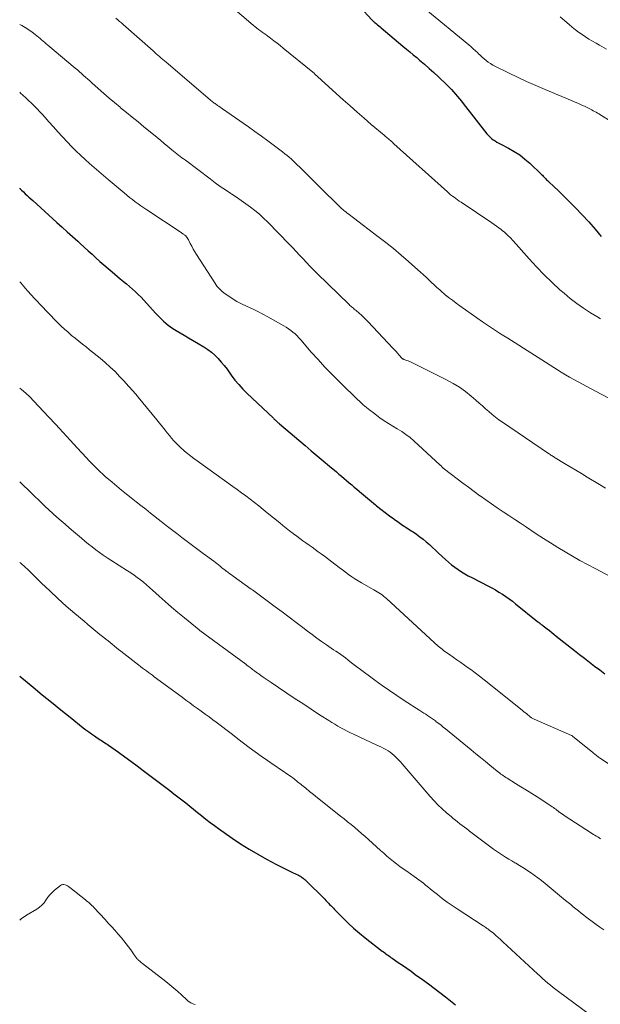
# Model space of a CAD drawing. Units: feet. Extents: x 1960000 to 1965040, y 520000 to 525000.
# Drawn here: x 1960000 to 1960110, y 523698 to 523885 of the extents above; entities that cross this region are included whole.
import ezdxf

# ---------------------------------------------------------------- set-up
doc = ezdxf.new("R2010")
doc.units = ezdxf.units.FT
doc.header["$LTSCALE"] = 100
doc.header["$MEASUREMENT"] = 0
doc.layers.add('CONTOUR INDEX', color=32, linetype='Continuous', lineweight=25)
doc.layers.add('CONTOUR INTERMEDIATE', color=40, linetype='Continuous', lineweight=15)

msp = doc.modelspace()

# ---------------------------------------------------------------- linework, layer by layer
at = {"layer": 'CONTOUR INDEX', "flags": 128}
for points, elevation in [([(1960064.59, 523887.65), (1960066.78, 523885.25), (1960066.84, 523885.18), (1960066.91, 523885.11), (1960066.98, 523885.04), (1960067.06, 523884.98), (1960067.13, 523884.92), (1960067.2, 523884.85), (1960067.28, 523884.79), (1960067.35, 523884.73), (1960067.66, 523884.47), (1960067.88, 523884.28), (1960068.11, 523884.09), (1960068.34, 523883.9), (1960068.57, 523883.71), (1960072.7, 523880.27), (1960073.35, 523879.72), (1960074.01, 523879.18), (1960074.66, 523878.64), (1960075.31, 523878.09), (1960075.86, 523877.63), (1960076.78, 523876.85), (1960077.69, 523876.05), (1960078.58, 523875.24), (1960079.46, 523874.41), (1960081.09, 523872.84), (1960081.5, 523872.43), (1960081.9, 523872.02), (1960082.29, 523871.59), (1960082.67, 523871.15), (1960083.04, 523870.71), (1960083.4, 523870.26), (1960083.77, 523869.81), (1960084.13, 523869.36), (1960088.61, 523863.64), (1960088.89, 523863.33), (1960089.17, 523863.03), (1960089.48, 523862.76), (1960089.81, 523862.5), (1960090.16, 523862.27), (1960090.51, 523862.04), (1960090.87, 523861.84), (1960091.24, 523861.64), (1960092.73, 523860.89), (1960093.81, 523860.28), (1960094.86, 523859.61), (1960095.84, 523858.85), (1960096.77, 523858.03), (1960098.96, 523855.93), (1960099.13, 523855.77), (1960099.29, 523855.6), (1960099.45, 523855.43), (1960099.61, 523855.26), (1960099.77, 523855.09), (1960099.93, 523854.92), (1960100.1, 523854.76), (1960100.27, 523854.6), (1960101.38, 523853.56), (1960102.11, 523852.87), (1960102.83, 523852.18), (1960103.54, 523851.48), (1960104.25, 523850.78), (1960105.43, 523849.59), (1960106.7, 523848.27), (1960107.94, 523846.93), (1960109.14, 523845.54), (1960110.31, 523844.13)], 960), ([(1960000, 523853.3), (1960000.02, 523853.28), (1960000.36, 523852.94), (1960000.71, 523852.61), (1960001.05, 523852.27), (1960001.41, 523851.94), (1960001.76, 523851.62), (1960002.11, 523851.29), (1960002.47, 523850.97), (1960007.05, 523846.82), (1960008.04, 523845.93), (1960009.03, 523845.03), (1960010.01, 523844.13), (1960011, 523843.24), (1960011.47, 523842.8), (1960012.22, 523842.12), (1960012.97, 523841.44), (1960013.72, 523840.77), (1960014.47, 523840.09), (1960015.23, 523839.42), (1960015.98, 523838.75), (1960016.75, 523838.09), (1960017.52, 523837.43), (1960019.08, 523836.12), (1960019.66, 523835.63), (1960020.23, 523835.14), (1960020.81, 523834.65), (1960021.38, 523834.16), (1960021.94, 523833.66), (1960022.5, 523833.14), (1960023.03, 523832.61), (1960023.55, 523832.06), (1960025.76, 523829.63), (1960026.13, 523829.23), (1960026.52, 523828.83), (1960026.9, 523828.44), (1960027.3, 523828.05), (1960027.71, 523827.68), (1960028.13, 523827.33), (1960028.58, 523827.01), (1960029.04, 523826.71), (1960029.65, 523826.34), (1960030.43, 523825.87), (1960031.22, 523825.4), (1960032, 523824.93), (1960032.79, 523824.47), (1960034.92, 523823.21), (1960035.66, 523822.73), (1960036.37, 523822.2), (1960037.02, 523821.62), (1960037.64, 523820.99), (1960038.22, 523820.33), (1960038.79, 523819.65), (1960039.33, 523818.95), (1960039.85, 523818.23), (1960040.14, 523817.82), (1960040.83, 523816.91), (1960041.54, 523816.04), (1960042.31, 523815.2), (1960043.11, 523814.4), (1960048.11, 523809.66), (1960048.19, 523809.58), (1960048.27, 523809.51), (1960048.35, 523809.43), (1960048.43, 523809.36), (1960048.51, 523809.28), (1960048.59, 523809.21), (1960048.67, 523809.14), (1960048.75, 523809.06), (1960048.81, 523809.01), (1960048.92, 523808.91), (1960049.03, 523808.82), (1960049.14, 523808.72), (1960049.26, 523808.62), (1960054.13, 523804.48), (1960055.28, 523803.51), (1960056.43, 523802.53), (1960057.58, 523801.56), (1960058.73, 523800.59), (1960060.06, 523799.47), (1960060.54, 523799.06), (1960061.03, 523798.65), (1960061.52, 523798.24), (1960062, 523797.83), (1960062.49, 523797.42), (1960062.97, 523797), (1960063.46, 523796.59), (1960063.95, 523796.18), (1960064.46, 523795.75), (1960065.21, 523795.12), (1960065.96, 523794.49), (1960066.71, 523793.87), (1960067.46, 523793.24), (1960067.69, 523793.06), (1960068.49, 523792.41), (1960069.3, 523791.78), (1960070.12, 523791.17), (1960070.95, 523790.57), (1960071.01, 523790.52), (1960071.82, 523789.96), (1960072.63, 523789.4), (1960073.45, 523788.85), (1960074.28, 523788.3), (1960074.62, 523788.08), (1960075.27, 523787.64), (1960075.9, 523787.18), (1960076.52, 523786.7), (1960077.12, 523786.2), (1960077.71, 523785.68), (1960078.3, 523785.16), (1960078.88, 523784.63), (1960079.45, 523784.09), (1960080.78, 523782.83), (1960081.35, 523782.33), (1960081.93, 523781.84), (1960082.53, 523781.39), (1960083.15, 523780.96), (1960083.79, 523780.55), (1960084.43, 523780.16), (1960085.09, 523779.79), (1960085.76, 523779.43), (1960088.89, 523777.83), (1960089.57, 523777.46), (1960090.24, 523777.09), (1960090.91, 523776.69), (1960091.56, 523776.28), (1960092.2, 523775.85), (1960092.83, 523775.41), (1960093.45, 523774.95), (1960094.06, 523774.47), (1960098.3, 523771.03), (1960098.39, 523770.96), (1960098.48, 523770.89), (1960098.58, 523770.82), (1960098.67, 523770.74), (1960098.71, 523770.71), (1960098.78, 523770.66), (1960098.86, 523770.6), (1960098.93, 523770.55), (1960099.01, 523770.49), (1960099.08, 523770.43), (1960099.16, 523770.38), (1960099.23, 523770.32), (1960099.31, 523770.26), (1960100.03, 523769.7), (1960100.47, 523769.36), (1960100.9, 523769.02), (1960101.34, 523768.68), (1960101.77, 523768.34), (1960105.25, 523765.6), (1960106.2, 523764.86), (1960107.15, 523764.12), (1960108.1, 523763.38), (1960109.05, 523762.64), (1960110.01, 523761.91), (1960110.96, 523761.18)], 980), ([(1960000, 523760.7), (1960002.54, 523758.61), (1960004.28, 523757.19), (1960006.03, 523755.76), (1960007.79, 523754.35), (1960009.55, 523752.93), (1960012.05, 523750.93), (1960012.57, 523750.53), (1960013.09, 523750.14), (1960013.62, 523749.76), (1960014.16, 523749.39), (1960014.71, 523749.02), (1960014.98, 523748.85), (1960015.25, 523748.67), (1960015.52, 523748.5), (1960015.79, 523748.33), (1960016.06, 523748.16), (1960016.33, 523747.98), (1960016.6, 523747.8), (1960016.86, 523747.62), (1960018.72, 523746.29), (1960019.91, 523745.43), (1960021.1, 523744.57), (1960022.27, 523743.7), (1960023.45, 523742.82), (1960028.5, 523739), (1960029.26, 523738.42), (1960030.01, 523737.84), (1960030.76, 523737.26), (1960031.5, 523736.67), (1960032.24, 523736.07), (1960032.98, 523735.48), (1960033.72, 523734.88), (1960034.46, 523734.28), (1960034.54, 523734.21), (1960035.32, 523733.59), (1960036.11, 523732.97), (1960036.92, 523732.38), (1960037.73, 523731.79), (1960040.3, 523729.98), (1960041.89, 523728.92), (1960043.5, 523727.89), (1960045.15, 523726.92), (1960046.82, 523726), (1960048.73, 523725), (1960049.47, 523724.62), (1960050.22, 523724.24), (1960050.97, 523723.86), (1960051.73, 523723.5), (1960052.87, 523722.96), (1960053.06, 523722.86), (1960053.24, 523722.76), (1960053.41, 523722.65), (1960053.58, 523722.53), (1960053.75, 523722.41), (1960053.91, 523722.28), (1960054.07, 523722.14), (1960054.22, 523722), (1960057.85, 523718.42), (1960058.09, 523718.18), (1960058.33, 523717.93), (1960058.56, 523717.68), (1960058.79, 523717.43), (1960059.03, 523717.18), (1960059.26, 523716.93), (1960059.49, 523716.68), (1960059.73, 523716.44), (1960061.26, 523714.88), (1960062.29, 523713.88), (1960063.34, 523712.91), (1960064.43, 523711.98), (1960065.54, 523711.08), (1960068.76, 523708.57), (1960068.99, 523708.39), (1960069.23, 523708.22), (1960069.46, 523708.04), (1960069.7, 523707.87), (1960069.94, 523707.71), (1960070.18, 523707.54), (1960070.42, 523707.37), (1960070.66, 523707.21), (1960071.8, 523706.42), (1960072.61, 523705.86), (1960073.42, 523705.3), (1960074.22, 523704.73), (1960075.02, 523704.15), (1960076.4, 523703.16), (1960077.51, 523702.35), (1960078.6, 523701.53), (1960079.68, 523700.7), (1960080.75, 523699.85), (1960082.63, 523698.34)], 1000)]:
    msp.add_lwpolyline(points, dxfattribs=dict(at, elevation=elevation))
at = {"layer": 'CONTOUR INTERMEDIATE', "flags": 128}
for points, elevation in [([(1960039.97, 523887.89), (1960044.26, 523884.26), (1960044.6, 523883.98), (1960044.95, 523883.7), (1960045.3, 523883.43), (1960045.65, 523883.17), (1960046.01, 523882.91), (1960046.37, 523882.65), (1960046.72, 523882.39), (1960047.08, 523882.13), (1960047.59, 523881.75), (1960048.2, 523881.3), (1960048.81, 523880.84), (1960049.41, 523880.37), (1960050, 523879.89), (1960055.61, 523875.3), (1960055.68, 523875.24), (1960055.76, 523875.17), (1960055.83, 523875.11), (1960055.91, 523875.04), (1960055.98, 523874.97), (1960056.06, 523874.9), (1960056.13, 523874.83), (1960056.2, 523874.77), (1960056.29, 523874.69), (1960056.36, 523874.61), (1960056.44, 523874.54), (1960056.52, 523874.47), (1960061.34, 523870.1), (1960062.66, 523868.91), (1960063.99, 523867.74), (1960065.34, 523866.57), (1960066.69, 523865.42), (1960069.1, 523863.38), (1960069.26, 523863.25), (1960069.41, 523863.12), (1960069.56, 523863), (1960069.71, 523862.87), (1960070.01, 523862.62), (1960070.09, 523862.56), (1960070.39, 523862.29), (1960070.54, 523862.15), (1960070.69, 523862.02), (1960070.84, 523861.88), (1960070.99, 523861.75), (1960081.13, 523852.6), (1960081.43, 523852.33), (1960081.74, 523852.07), (1960082.06, 523851.82), (1960082.39, 523851.58), (1960082.72, 523851.34), (1960083.05, 523851.11), (1960083.38, 523850.88), (1960083.72, 523850.65), (1960089.52, 523846.75), (1960089.97, 523846.44), (1960090.42, 523846.12), (1960090.86, 523845.79), (1960091.3, 523845.46), (1960091.6, 523845.23), (1960091.88, 523845.01), (1960092.15, 523844.78), (1960092.42, 523844.54), (1960092.68, 523844.3), (1960092.94, 523844.05), (1960093.19, 523843.79), (1960093.43, 523843.53), (1960093.67, 523843.26), (1960096.63, 523839.9), (1960098.03, 523838.38), (1960099.46, 523836.89), (1960100.95, 523835.45), (1960102.48, 523834.05), (1960103.25, 523833.37), (1960104.44, 523832.37), (1960105.67, 523831.41), (1960106.94, 523830.53), (1960108.25, 523829.68), (1960109.45, 523828.95), (1960110.18, 523828.5)], 964), ([(1960077.05, 523887.23), (1960085.16, 523880.53), (1960085.6, 523880.16), (1960086.04, 523879.78), (1960086.46, 523879.39), (1960086.88, 523878.99), (1960086.99, 523878.89), (1960087.35, 523878.54), (1960087.72, 523878.2), (1960088.1, 523877.87), (1960088.48, 523877.54), (1960088.87, 523877.23), (1960089.28, 523876.94), (1960089.71, 523876.68), (1960090.15, 523876.44), (1960092.69, 523875.19), (1960094.42, 523874.36), (1960096.15, 523873.56), (1960097.9, 523872.78), (1960099.67, 523872.02), (1960106.01, 523869.35), (1960106.39, 523869.19), (1960106.77, 523869.02), (1960107.15, 523868.85), (1960107.52, 523868.68), (1960107.73, 523868.58), (1960108, 523868.45), (1960108.27, 523868.31), (1960108.53, 523868.17), (1960108.79, 523868.02), (1960109.05, 523867.87), (1960109.31, 523867.71), (1960109.57, 523867.56), (1960109.83, 523867.4), (1960118.35, 523862.08)], 956), ([(1960000, 523884.37), (1960000.4, 523884.16), (1960001.06, 523883.77), (1960001.71, 523883.35), (1960002.34, 523882.91), (1960002.95, 523882.46), (1960003.26, 523882.22), (1960003.56, 523881.98), (1960003.86, 523881.74), (1960004.16, 523881.49), (1960004.45, 523881.23), (1960004.74, 523880.98), (1960005.03, 523880.73), (1960005.33, 523880.48), (1960010.54, 523876.1), (1960010.94, 523875.76), (1960011.34, 523875.42), (1960011.73, 523875.07), (1960012.12, 523874.72), (1960012.51, 523874.37), (1960012.9, 523874.01), (1960013.29, 523873.66), (1960013.68, 523873.31), (1960014.91, 523872.2), (1960015.93, 523871.3), (1960016.95, 523870.42), (1960017.99, 523869.55), (1960019.03, 523868.69), (1960019.15, 523868.59), (1960020.25, 523867.69), (1960021.36, 523866.79), (1960022.46, 523865.89), (1960023.56, 523864.98), (1960025.38, 523863.47), (1960026.06, 523862.91), (1960026.75, 523862.34), (1960027.43, 523861.78), (1960028.12, 523861.21), (1960028.87, 523860.6), (1960029.18, 523860.35), (1960029.5, 523860.09), (1960029.82, 523859.84), (1960030.13, 523859.59), (1960030.45, 523859.35), (1960030.77, 523859.1), (1960031.09, 523858.86), (1960031.42, 523858.61), (1960036.1, 523855.07), (1960037.06, 523854.36), (1960038.03, 523853.66), (1960039.02, 523852.97), (1960040.02, 523852.31), (1960040.21, 523852.18), (1960041.11, 523851.58), (1960042.01, 523850.97), (1960042.89, 523850.34), (1960043.77, 523849.71), (1960044.63, 523849.05), (1960045.47, 523848.36), (1960046.27, 523847.63), (1960047.04, 523846.88), (1960051.13, 523842.71), (1960051.79, 523842.02), (1960052.45, 523841.33), (1960053.1, 523840.62), (1960053.74, 523839.91), (1960054.38, 523839.21), (1960055.04, 523838.51), (1960055.71, 523837.82), (1960056.39, 523837.15), (1960062.48, 523831.22), (1960062.63, 523831.08), (1960062.79, 523830.93), (1960062.96, 523830.79), (1960063.13, 523830.65), (1960063.3, 523830.52), (1960063.46, 523830.38), (1960063.63, 523830.24), (1960063.8, 523830.1), (1960064.37, 523829.6), (1960064.81, 523829.21), (1960065.25, 523828.8), (1960065.67, 523828.39), (1960066.09, 523827.96), (1960070.79, 523822.97), (1960071.09, 523822.65), (1960071.39, 523822.32), (1960071.69, 523821.99), (1960071.98, 523821.65), (1960072.49, 523821.07), (1960072.53, 523821.03), (1960072.57, 523820.99), (1960072.62, 523820.95), (1960072.66, 523820.92), (1960072.71, 523820.89), (1960072.77, 523820.86), (1960072.82, 523820.84), (1960072.88, 523820.82), (1960073.23, 523820.7), (1960073.46, 523820.62), (1960073.69, 523820.54), (1960073.91, 523820.44), (1960074.14, 523820.34), (1960080.96, 523816.94), (1960082.2, 523816.26), (1960083.39, 523815.53), (1960084.53, 523814.72), (1960085.63, 523813.85), (1960086.54, 523813.07), (1960087.16, 523812.54), (1960087.77, 523812), (1960088.38, 523811.46), (1960088.99, 523810.92), (1960089.6, 523810.38), (1960090.23, 523809.86), (1960090.88, 523809.38), (1960091.55, 523808.91), (1960100.29, 523803), (1960100.44, 523802.89), (1960100.6, 523802.79), (1960100.76, 523802.68), (1960100.92, 523802.58), (1960101.08, 523802.48), (1960101.24, 523802.38), (1960101.4, 523802.28), (1960101.56, 523802.18), (1960103.36, 523801.08), (1960104.42, 523800.44), (1960105.48, 523799.79), (1960106.55, 523799.15), (1960107.61, 523798.51), (1960109.95, 523797.1), (1960111.11, 523796.42)], 972), ([(1960018.24, 523885.57), (1960018.59, 523885.26), (1960018.94, 523884.96), (1960019.29, 523884.66), (1960019.63, 523884.35), (1960025.29, 523879.35), (1960025.6, 523879.08), (1960025.91, 523878.81), (1960026.22, 523878.54), (1960026.54, 523878.27), (1960026.85, 523878), (1960027.16, 523877.74), (1960027.48, 523877.47), (1960027.79, 523877.2), (1960036.13, 523870.1), (1960036.28, 523869.97), (1960036.43, 523869.84), (1960036.59, 523869.72), (1960036.75, 523869.59), (1960036.91, 523869.47), (1960037.07, 523869.35), (1960037.23, 523869.23), (1960037.39, 523869.12), (1960037.53, 523869.02), (1960037.76, 523868.86), (1960038, 523868.7), (1960038.23, 523868.54), (1960038.46, 523868.38), (1960043.37, 523864.95), (1960044.62, 523864.07), (1960045.85, 523863.18), (1960047.08, 523862.28), (1960048.3, 523861.37), (1960049.87, 523860.19), (1960050.29, 523859.86), (1960050.71, 523859.52), (1960051.12, 523859.17), (1960051.53, 523858.82), (1960051.93, 523858.46), (1960052.32, 523858.09), (1960052.71, 523857.71), (1960053.09, 523857.34), (1960053.95, 523856.48), (1960054.76, 523855.66), (1960055.57, 523854.85), (1960056.38, 523854.05), (1960057.2, 523853.24), (1960060.47, 523850.03), (1960060.67, 523849.84), (1960060.86, 523849.65), (1960061.06, 523849.47), (1960061.27, 523849.29), (1960061.47, 523849.11), (1960061.68, 523848.93), (1960061.9, 523848.76), (1960062.11, 523848.6), (1960062.22, 523848.51), (1960062.5, 523848.3), (1960062.77, 523848.1), (1960063.04, 523847.89), (1960063.32, 523847.68), (1960067.94, 523844.17), (1960069.43, 523843.01), (1960070.89, 523841.84), (1960072.33, 523840.63), (1960073.75, 523839.4), (1960075.51, 523837.84), (1960076.04, 523837.36), (1960076.56, 523836.89), (1960077.08, 523836.41), (1960077.59, 523835.92), (1960078.1, 523835.43), (1960078.61, 523834.95), (1960079.14, 523834.48), (1960079.67, 523834.01), (1960079.97, 523833.75), (1960080.66, 523833.17), (1960081.36, 523832.6), (1960082.07, 523832.05), (1960082.8, 523831.51), (1960083.48, 523831.02), (1960084.55, 523830.24), (1960085.63, 523829.48), (1960086.72, 523828.72), (1960087.81, 523827.98), (1960089.51, 523826.83), (1960090.27, 523826.33), (1960091.03, 523825.82), (1960091.8, 523825.33), (1960092.57, 523824.84), (1960102.72, 523818.41), (1960103.51, 523817.92), (1960104.3, 523817.45), (1960105.11, 523816.99), (1960105.92, 523816.55), (1960106.74, 523816.11), (1960107.56, 523815.68), (1960108.38, 523815.24), (1960109.2, 523814.81), (1960114.14, 523812.23)], 968), ([(1960102.52, 523885.83), (1960103.38, 523885.08), (1960104.24, 523884.34), (1960104.8, 523883.87), (1960105.4, 523883.38), (1960106.02, 523882.9), (1960106.66, 523882.46), (1960107.3, 523882.03), (1960107.97, 523881.61), (1960108.63, 523881.21), (1960109.31, 523880.82), (1960109.98, 523880.43), (1960111.28, 523879.71)], 952), ([(1960000, 523871.53), (1960000.18, 523871.37), (1960000.6, 523870.99), (1960001.16, 523870.48), (1960001.7, 523869.97), (1960002.24, 523869.44), (1960002.77, 523868.91), (1960003.3, 523868.37), (1960003.81, 523867.83), (1960004.32, 523867.27), (1960004.82, 523866.71), (1960005.53, 523865.9), (1960006.39, 523864.94), (1960007.25, 523863.98), (1960008.13, 523863.04), (1960009.02, 523862.11), (1960009.92, 523861.19), (1960010.73, 523860.36), (1960011.56, 523859.55), (1960012.4, 523858.76), (1960013.26, 523857.98), (1960014.13, 523857.22), (1960015, 523856.46), (1960015.88, 523855.7), (1960016.77, 523854.96), (1960019.8, 523852.42), (1960020.32, 523852), (1960020.84, 523851.57), (1960021.37, 523851.16), (1960021.9, 523850.75), (1960022.44, 523850.35), (1960022.98, 523849.96), (1960023.53, 523849.58), (1960024.09, 523849.21), (1960030.61, 523844.9), (1960030.69, 523844.85), (1960030.78, 523844.79), (1960030.87, 523844.73), (1960030.96, 523844.68), (1960031.04, 523844.62), (1960031.13, 523844.56), (1960031.21, 523844.49), (1960031.29, 523844.43), (1960031.48, 523844.25), (1960031.64, 523844.09), (1960031.79, 523843.91), (1960031.92, 523843.72), (1960032.03, 523843.52), (1960032.36, 523842.84), (1960032.64, 523842.29), (1960032.93, 523841.76), (1960033.24, 523841.23), (1960033.56, 523840.71), (1960036.99, 523835.33), (1960037.42, 523834.74), (1960037.89, 523834.19), (1960038.42, 523833.7), (1960038.99, 523833.25), (1960039.46, 523832.92), (1960040.31, 523832.36), (1960041.19, 523831.83), (1960042.09, 523831.36), (1960043.01, 523830.92), (1960043.15, 523830.86), (1960044.15, 523830.4), (1960045.14, 523829.92), (1960046.11, 523829.41), (1960047.08, 523828.89), (1960050.12, 523827.19), (1960050.56, 523826.92), (1960051, 523826.64), (1960051.42, 523826.33), (1960051.83, 523826), (1960052.22, 523825.65), (1960052.6, 523825.29), (1960052.96, 523824.91), (1960053.32, 523824.52), (1960055.31, 523822.22), (1960056.59, 523820.78), (1960057.9, 523819.36), (1960059.24, 523817.98), (1960060.61, 523816.62), (1960062.19, 523815.08), (1960062.78, 523814.51), (1960063.38, 523813.93), (1960063.97, 523813.36), (1960064.56, 523812.79), (1960065.17, 523812.23), (1960065.78, 523811.69), (1960066.42, 523811.17), (1960067.08, 523810.67), (1960068.32, 523809.76), (1960069.12, 523809.2), (1960069.93, 523808.65), (1960070.77, 523808.14), (1960071.61, 523807.64), (1960072.45, 523807.14), (1960073.26, 523806.59), (1960074.03, 523806), (1960074.78, 523805.36), (1960079.78, 523800.79), (1960079.84, 523800.73), (1960079.9, 523800.67), (1960079.96, 523800.61), (1960080.02, 523800.54), (1960080.07, 523800.47), (1960080.13, 523800.4), (1960080.18, 523800.34), (1960080.25, 523800.28), (1960080.26, 523800.26), (1960080.34, 523800.19), (1960080.41, 523800.13), (1960080.49, 523800.07), (1960080.56, 523800.01), (1960082.98, 523798.18), (1960084.05, 523797.37), (1960085.13, 523796.57), (1960086.21, 523795.77), (1960087.29, 523794.97), (1960087.32, 523794.96), (1960088.39, 523794.18), (1960089.48, 523793.41), (1960090.57, 523792.66), (1960091.67, 523791.92), (1960092.78, 523791.19), (1960093.89, 523790.46), (1960095, 523789.73), (1960096.1, 523788.99), (1960097.96, 523787.76), (1960099.32, 523786.87), (1960100.68, 523786), (1960102.06, 523785.14), (1960103.45, 523784.3), (1960104.85, 523783.48), (1960106.26, 523782.67), (1960107.69, 523781.89), (1960109.12, 523781.13), (1960117.27, 523776.86)], 976), ([(1960000, 523835.55), (1960000.06, 523835.49), (1960000.25, 523835.27), (1960000.44, 523835.05), (1960000.53, 523834.95), (1960000.7, 523834.75), (1960000.88, 523834.54), (1960001.05, 523834.34), (1960001.23, 523834.13), (1960001.41, 523833.93), (1960001.59, 523833.72), (1960001.77, 523833.52), (1960001.95, 523833.33), (1960005.27, 523829.8), (1960005.9, 523829.14), (1960006.54, 523828.48), (1960007.18, 523827.84), (1960007.83, 523827.2), (1960007.88, 523827.16), (1960008.52, 523826.55), (1960009.17, 523825.97), (1960009.84, 523825.39), (1960010.52, 523824.84), (1960011.21, 523824.29), (1960011.9, 523823.74), (1960012.59, 523823.19), (1960013.27, 523822.63), (1960015.27, 523821.03), (1960016.24, 523820.21), (1960017.18, 523819.38), (1960018.08, 523818.5), (1960018.96, 523817.6), (1960019.82, 523816.67), (1960020.66, 523815.73), (1960021.5, 523814.78), (1960022.32, 523813.82), (1960022.49, 523813.63), (1960023.38, 523812.56), (1960024.27, 523811.49), (1960025.15, 523810.42), (1960026.02, 523809.33), (1960027.58, 523807.38), (1960027.98, 523806.88), (1960028.39, 523806.38), (1960028.8, 523805.89), (1960029.22, 523805.4), (1960029.65, 523804.92), (1960030.09, 523804.46), (1960030.56, 523804.03), (1960031.04, 523803.6), (1960031.23, 523803.44), (1960031.83, 523802.96), (1960032.43, 523802.48), (1960033.04, 523802.02), (1960033.66, 523801.57), (1960040.41, 523796.74), (1960041.24, 523796.13), (1960042.08, 523795.52), (1960042.9, 523794.91), (1960043.72, 523794.28), (1960044.54, 523793.65), (1960045.35, 523793.02), (1960046.15, 523792.37), (1960046.96, 523791.73), (1960049.32, 523789.81), (1960049.94, 523789.3), (1960050.57, 523788.81), (1960051.2, 523788.31), (1960051.84, 523787.82), (1960051.96, 523787.72), (1960052.54, 523787.29), (1960053.12, 523786.85), (1960053.7, 523786.43), (1960054.29, 523786.01), (1960054.89, 523785.58), (1960055.47, 523785.17), (1960056.05, 523784.75), (1960056.63, 523784.33), (1960057.21, 523783.91), (1960057.79, 523783.49), (1960058.36, 523783.06), (1960058.93, 523782.63), (1960060.03, 523781.79), (1960060.62, 523781.34), (1960061.21, 523780.9), (1960061.8, 523780.46), (1960062.39, 523780.02), (1960062.99, 523779.6), (1960063.59, 523779.19), (1960064.22, 523778.8), (1960064.85, 523778.43), (1960067.17, 523777.11), (1960067.48, 523776.92), (1960067.8, 523776.73), (1960068.11, 523776.54), (1960068.42, 523776.34), (1960068.72, 523776.13), (1960069.01, 523775.91), (1960069.3, 523775.68), (1960069.57, 523775.43), (1960078.65, 523767.08), (1960078.89, 523766.86), (1960079.13, 523766.65), (1960079.37, 523766.43), (1960079.61, 523766.22), (1960079.86, 523766.02), (1960080.11, 523765.82), (1960080.36, 523765.62), (1960080.62, 523765.43), (1960081.51, 523764.81), (1960082.22, 523764.31), (1960082.93, 523763.81), (1960083.64, 523763.31), (1960084.35, 523762.82), (1960084.67, 523762.59), (1960085.54, 523761.97), (1960086.39, 523761.34), (1960087.23, 523760.7), (1960088.07, 523760.04), (1960095.3, 523754.27), (1960095.56, 523754.05), (1960095.83, 523753.84), (1960096.1, 523753.62), (1960096.36, 523753.4), (1960096.69, 523753.13), (1960096.79, 523753.05), (1960096.89, 523752.97), (1960097, 523752.9), (1960097.1, 523752.83), (1960097.22, 523752.77), (1960097.33, 523752.71), (1960097.44, 523752.65), (1960097.56, 523752.59), (1960104.64, 523749.49), (1960104.76, 523749.44), (1960104.87, 523749.36), (1960108.71, 523746.22), (1960108.86, 523746.1), (1960109.02, 523745.97), (1960109.17, 523745.84), (1960109.32, 523745.72), (1960109.48, 523745.59), (1960109.64, 523745.47), (1960109.8, 523745.35), (1960109.97, 523745.24), (1960111.6, 523744.18)], 984), ([(1960000, 523815.4), (1960000.33, 523815.14), (1960001.14, 523814.44), (1960001.91, 523813.7), (1960002.67, 523812.93), (1960005.45, 523809.95), (1960006.83, 523808.47), (1960008.2, 523806.99), (1960009.57, 523805.51), (1960010.93, 523804.02), (1960012.68, 523802.12), (1960013.18, 523801.59), (1960013.68, 523801.06), (1960014.18, 523800.55), (1960014.7, 523800.04), (1960015.22, 523799.54), (1960015.75, 523799.05), (1960016.29, 523798.57), (1960016.84, 523798.1), (1960017.54, 523797.51), (1960018.44, 523796.76), (1960019.34, 523796.01), (1960020.24, 523795.28), (1960021.16, 523794.56), (1960022.07, 523793.83), (1960022.99, 523793.11), (1960023.91, 523792.39), (1960024.82, 523791.67), (1960026.81, 523790.09), (1960027.8, 523789.32), (1960028.79, 523788.55), (1960029.78, 523787.78), (1960030.78, 523787.02), (1960031.78, 523786.27), (1960032.78, 523785.51), (1960033.79, 523784.76), (1960034.79, 523784.02), (1960036.8, 523782.54), (1960037.11, 523782.31), (1960037.41, 523782.08), (1960037.71, 523781.84), (1960038.01, 523781.6), (1960038.3, 523781.36), (1960038.6, 523781.12), (1960038.9, 523780.89), (1960039.19, 523780.65), (1960039.21, 523780.63), (1960039.52, 523780.39), (1960039.83, 523780.15), (1960040.15, 523779.92), (1960040.47, 523779.69), (1960043.89, 523777.26), (1960044.15, 523777.08), (1960044.41, 523776.89), (1960044.66, 523776.71), (1960044.92, 523776.53), (1960045.18, 523776.34), (1960045.43, 523776.16), (1960045.69, 523775.97), (1960045.94, 523775.79), (1960048.46, 523773.91), (1960049.78, 523772.92), (1960051.09, 523771.93), (1960052.41, 523770.93), (1960053.72, 523769.94), (1960054.58, 523769.28), (1960055.47, 523768.62), (1960056.36, 523767.96), (1960057.26, 523767.32), (1960058.17, 523766.69), (1960059.09, 523766.06), (1960059.54, 523765.75), (1960059.99, 523765.44), (1960060.44, 523765.13), (1960060.89, 523764.81), (1960061.33, 523764.5), (1960061.77, 523764.18), (1960062.21, 523763.85), (1960062.64, 523763.52), (1960063.21, 523763.08), (1960063.92, 523762.52), (1960064.64, 523761.97), (1960065.37, 523761.43), (1960066.09, 523760.89), (1960067.37, 523759.95), (1960068.74, 523758.96), (1960070.13, 523757.98), (1960071.54, 523757.04), (1960072.95, 523756.1), (1960075.88, 523754.22), (1960076.26, 523753.97), (1960076.63, 523753.73), (1960077.01, 523753.49), (1960077.38, 523753.24), (1960077.75, 523752.99), (1960078.12, 523752.74), (1960078.48, 523752.48), (1960078.84, 523752.22), (1960079.02, 523752.08), (1960079.47, 523751.74), (1960079.91, 523751.4), (1960080.35, 523751.05), (1960080.79, 523750.7), (1960085.65, 523746.72), (1960086.54, 523745.99), (1960087.43, 523745.27), (1960088.32, 523744.54), (1960089.2, 523743.82), (1960090.59, 523742.68), (1960090.81, 523742.5), (1960091.04, 523742.33), (1960091.27, 523742.16), (1960091.5, 523741.99), (1960091.74, 523741.83), (1960091.98, 523741.67), (1960092.22, 523741.51), (1960092.46, 523741.36), (1960094.04, 523740.38), (1960095.07, 523739.74), (1960096.1, 523739.1), (1960097.13, 523738.45), (1960098.15, 523737.8), (1960100.53, 523736.27), (1960100.77, 523736.12), (1960101, 523735.96), (1960101.23, 523735.8), (1960101.46, 523735.63), (1960101.68, 523735.46), (1960101.9, 523735.29), (1960102.13, 523735.12), (1960102.35, 523734.94), (1960102.41, 523734.89), (1960102.67, 523734.7), (1960102.93, 523734.51), (1960103.2, 523734.33), (1960103.46, 523734.15), (1960108.27, 523731.05), (1960108.54, 523730.87), (1960108.81, 523730.7), (1960109.09, 523730.54), (1960109.37, 523730.37), (1960109.64, 523730.21), (1960109.92, 523730.05), (1960110.19, 523729.88)], 988), ([(1960000, 523797.6), (1960000.66, 523796.94), (1960001.64, 523795.99), (1960004.79, 523793), (1960005.54, 523792.29), (1960006.3, 523791.59), (1960007.07, 523790.9), (1960007.85, 523790.22), (1960008.63, 523789.54), (1960009.41, 523788.87), (1960010.2, 523788.19), (1960010.98, 523787.52), (1960011.7, 523786.9), (1960012.37, 523786.34), (1960013.05, 523785.79), (1960013.73, 523785.24), (1960014.43, 523784.71), (1960015.13, 523784.19), (1960015.84, 523783.69), (1960016.56, 523783.2), (1960017.3, 523782.72), (1960020.42, 523780.73), (1960021.05, 523780.31), (1960021.68, 523779.89), (1960022.29, 523779.44), (1960022.9, 523778.99), (1960023.49, 523778.53), (1960024.08, 523778.05), (1960024.65, 523777.55), (1960025.22, 523777.05), (1960026.43, 523775.92), (1960027.61, 523774.86), (1960028.8, 523773.81), (1960030.01, 523772.79), (1960031.23, 523771.78), (1960034.04, 523769.5), (1960034.15, 523769.42), (1960042.89, 523762.97), (1960043.1, 523762.81), (1960043.31, 523762.65), (1960043.52, 523762.5), (1960043.73, 523762.34), (1960043.76, 523762.31), (1960043.96, 523762.16), (1960044.15, 523762.01), (1960044.35, 523761.87), (1960044.54, 523761.72), (1960044.68, 523761.62), (1960044.81, 523761.52), (1960044.94, 523761.42), (1960045.07, 523761.33), (1960045.2, 523761.23), (1960045.33, 523761.14), (1960045.46, 523761.04), (1960045.6, 523760.95), (1960045.73, 523760.86), (1960046.21, 523760.53), (1960046.58, 523760.27), (1960046.95, 523760.02), (1960047.33, 523759.76), (1960047.7, 523759.51), (1960052.09, 523756.57), (1960053.36, 523755.73), (1960054.63, 523754.89), (1960055.91, 523754.05), (1960057.19, 523753.22), (1960058.63, 523752.3), (1960059.2, 523751.94), (1960059.77, 523751.59), (1960060.35, 523751.25), (1960060.93, 523750.92), (1960061.52, 523750.6), (1960062.12, 523750.29), (1960062.72, 523749.99), (1960063.33, 523749.7), (1960067.77, 523747.66), (1960068.2, 523747.46), (1960068.62, 523747.25), (1960069.05, 523747.03), (1960069.46, 523746.8), (1960069.87, 523746.56), (1960070.26, 523746.29), (1960070.64, 523746), (1960071, 523745.7), (1960071.09, 523745.61), (1960071.47, 523745.25), (1960071.85, 523744.87), (1960072.22, 523744.48), (1960072.57, 523744.08), (1960077.85, 523737.9), (1960078.59, 523737.08), (1960079.34, 523736.29), (1960080.14, 523735.53), (1960080.96, 523734.8), (1960081.82, 523734.07), (1960082.23, 523733.73), (1960082.65, 523733.39), (1960083.07, 523733.06), (1960083.5, 523732.73), (1960083.93, 523732.41), (1960084.36, 523732.09), (1960084.79, 523731.76), (1960085.21, 523731.43), (1960085.34, 523731.32), (1960085.83, 523730.93), (1960086.32, 523730.55), (1960086.82, 523730.18), (1960087.32, 523729.8), (1960089.34, 523728.29), (1960089.89, 523727.89), (1960090.45, 523727.49), (1960091.02, 523727.11), (1960091.59, 523726.74), (1960092.17, 523726.38), (1960092.75, 523726.02), (1960093.34, 523725.67), (1960093.93, 523725.33), (1960094.11, 523725.22), (1960094.79, 523724.82), (1960095.46, 523724.41), (1960096.13, 523723.99), (1960096.78, 523723.55), (1960096.9, 523723.47), (1960097.6, 523722.97), (1960098.29, 523722.47), (1960098.97, 523721.94), (1960099.64, 523721.4), (1960103.54, 523718.18), (1960104.03, 523717.78), (1960104.52, 523717.37), (1960105, 523716.97), (1960105.49, 523716.57), (1960105.98, 523716.18), (1960106.47, 523715.78), (1960106.97, 523715.4), (1960107.47, 523715.02), (1960107.89, 523714.7), (1960108.6, 523714.16), (1960109.32, 523713.63), (1960110.05, 523713.11), (1960110.78, 523712.59)], 992), ([(1960000, 523782.3), (1960000.13, 523782.2), (1960000.46, 523781.93), (1960000.78, 523781.66), (1960001.1, 523781.37), (1960001.41, 523781.09), (1960001.71, 523780.79), (1960004.16, 523778.38), (1960005.7, 523776.9), (1960007.25, 523775.44), (1960008.84, 523774.02), (1960010.44, 523772.62), (1960012.2, 523771.13), (1960012.95, 523770.5), (1960013.7, 523769.87), (1960014.46, 523769.26), (1960015.22, 523768.64), (1960015.95, 523768.07), (1960016.35, 523767.74), (1960016.75, 523767.42), (1960017.15, 523767.1), (1960017.55, 523766.77), (1960017.95, 523766.44), (1960018.35, 523766.12), (1960018.76, 523765.8), (1960019.16, 523765.48), (1960022.57, 523762.83), (1960022.94, 523762.55), (1960023.31, 523762.27), (1960023.68, 523761.99), (1960024.05, 523761.71), (1960024.42, 523761.44), (1960024.79, 523761.16), (1960025.16, 523760.89), (1960025.53, 523760.61), (1960030.79, 523756.71), (1960031.52, 523756.18), (1960032.25, 523755.64), (1960032.98, 523755.11), (1960033.72, 523754.59), (1960034.45, 523754.06), (1960035.19, 523753.53), (1960035.91, 523752.99), (1960036.64, 523752.46), (1960037.27, 523751.99), (1960038.3, 523751.21), (1960039.33, 523750.43), (1960040.36, 523749.64), (1960041.38, 523748.85), (1960042.44, 523748.02), (1960043.55, 523747.17), (1960044.67, 523746.34), (1960045.81, 523745.53), (1960046.97, 523744.74), (1960047.89, 523744.12), (1960048.59, 523743.65), (1960049.29, 523743.17), (1960049.98, 523742.69), (1960050.67, 523742.21), (1960051.36, 523741.72), (1960052.03, 523741.22), (1960052.7, 523740.7), (1960053.36, 523740.17), (1960053.52, 523740.04), (1960054.25, 523739.45), (1960054.99, 523738.85), (1960055.73, 523738.26), (1960056.47, 523737.67), (1960060.86, 523734.19), (1960061.53, 523733.65), (1960062.2, 523733.1), (1960062.87, 523732.55), (1960063.54, 523732), (1960064.2, 523731.44), (1960064.85, 523730.88), (1960065.5, 523730.31), (1960066.15, 523729.73), (1960068.46, 523727.63), (1960069.06, 523727.11), (1960069.65, 523726.59), (1960070.26, 523726.09), (1960070.87, 523725.59), (1960071.5, 523725.11), (1960072.12, 523724.63), (1960072.76, 523724.17), (1960073.41, 523723.71), (1960074.82, 523722.73), (1960075.27, 523722.41), (1960075.71, 523722.09), (1960076.14, 523721.76), (1960076.57, 523721.43), (1960076.99, 523721.08), (1960077.41, 523720.74), (1960077.84, 523720.4), (1960078.26, 523720.06), (1960079.23, 523719.28), (1960080.14, 523718.57), (1960081.07, 523717.87), (1960082.02, 523717.21), (1960082.99, 523716.56), (1960087.88, 523713.38), (1960088.06, 523713.26), (1960088.23, 523713.15), (1960088.4, 523713.04), (1960088.57, 523712.92), (1960088.74, 523712.81), (1960088.91, 523712.69), (1960089.07, 523712.56), (1960089.24, 523712.43), (1960089.85, 523711.93), (1960090.31, 523711.54), (1960090.76, 523711.15), (1960091.21, 523710.75), (1960091.65, 523710.34), (1960098.21, 523704.24), (1960098.7, 523703.8), (1960099.18, 523703.36), (1960099.67, 523702.93), (1960100.17, 523702.5), (1960100.67, 523702.08), (1960101.18, 523701.67), (1960101.69, 523701.27), (1960102.21, 523700.88), (1960107.99, 523696.59)], 996), ([(1960000, 523714.4), (1960000.36, 523714.73), (1960000.82, 523715.07), (1960001.31, 523715.39), (1960003.24, 523716.53), (1960003.75, 523716.88), (1960004.21, 523717.28), (1960004.62, 523717.74), (1960004.98, 523718.25), (1960005.33, 523718.77), (1960005.71, 523719.25), (1960006.15, 523719.7), (1960006.61, 523720.12), (1960007.73, 523721.03), (1960007.94, 523721.15), (1960008.15, 523721.22), (1960008.38, 523721.22), (1960008.61, 523721.16), (1960008.84, 523721.06), (1960009.07, 523720.94), (1960009.28, 523720.8), (1960009.49, 523720.65), (1960012.47, 523718.28), (1960012.69, 523718.11), (1960012.9, 523717.93), (1960013.11, 523717.75), (1960013.31, 523717.56), (1960013.51, 523717.38), (1960013.71, 523717.19), (1960013.91, 523716.99), (1960014.1, 523716.79), (1960016.18, 523714.58), (1960016.81, 523713.89), (1960017.44, 523713.2), (1960018.07, 523712.5), (1960018.68, 523711.8), (1960019.3, 523711.09), (1960019.77, 523710.53), (1960020.22, 523709.96), (1960020.65, 523709.38), (1960021.06, 523708.79), (1960021.7, 523707.84), (1960021.79, 523707.71), (1960021.88, 523707.58), (1960021.97, 523707.46), (1960022.06, 523707.33), (1960022.15, 523707.21), (1960022.25, 523707.09), (1960022.36, 523706.98), (1960022.48, 523706.88), (1960022.59, 523706.78), (1960022.76, 523706.64), (1960022.94, 523706.5), (1960023.11, 523706.35), (1960023.29, 523706.21), (1960027.69, 523702.8), (1960028.47, 523702.18), (1960029.23, 523701.55), (1960029.97, 523700.89), (1960030.7, 523700.23), (1960031.69, 523699.3), (1960031.92, 523699.1), (1960032.17, 523698.92), (1960032.44, 523698.76), (1960032.71, 523698.61), (1960033, 523698.5), (1960033.3, 523698.4)], 1004)]:
    msp.add_lwpolyline(points, dxfattribs=dict(at, elevation=elevation))

doc.saveas('drawing.dxf')
